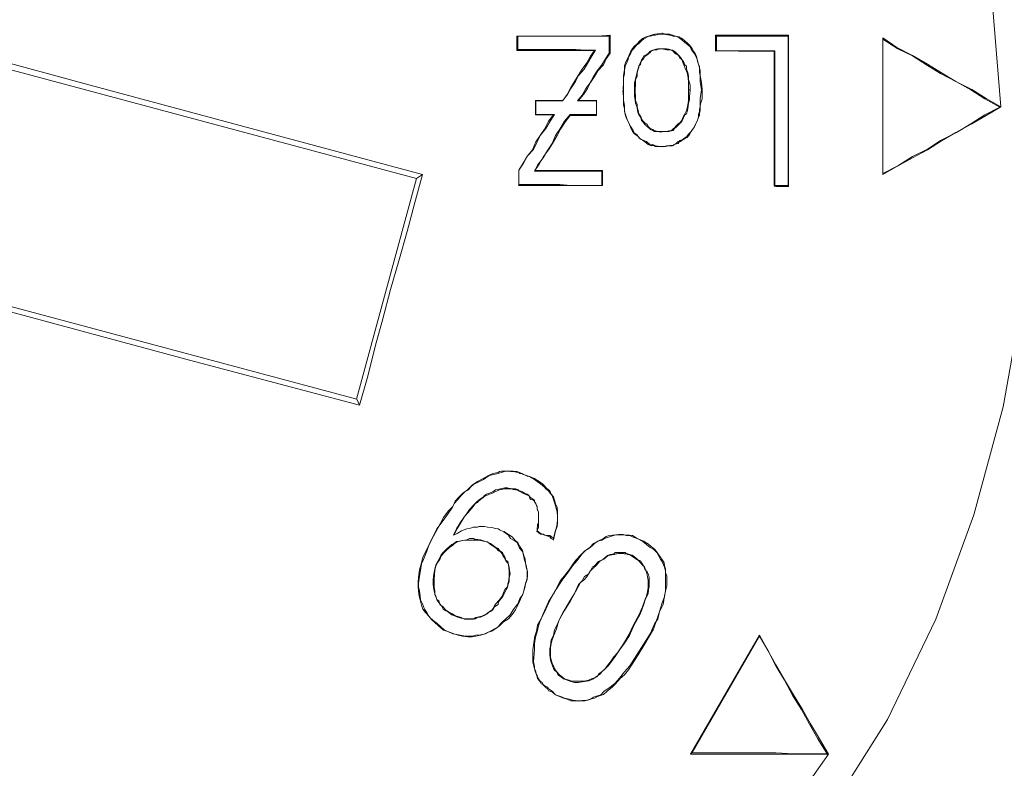
# Model space of a CAD drawing. Units: inches. Extents: x -42 to 250, y 46 to 251.
# Drawn here: x 81 to 81, y 190 to 190 of the extents above; entities that cross this region are included whole.
import ezdxf

# ---------------------------------------------------------------- set-up
doc = ezdxf.new("R2010")
doc.units = ezdxf.units.IN
doc.header["$MEASUREMENT"] = 0
doc.layers.add('図面枠', color=7, linetype='Continuous')

msp = doc.modelspace()

# ---------------------------------------------------------------- linework, layer by layer
at = {"layer": '図面枠', "color": 178, "lineweight": 9, "true_color": 0x040000}
for points in [[(81.34163, 190.11949), (81.32906, 190.27417), (81.28858, 190.42438), (81.22312, 190.56511)], [(80.94321, 190.07298), (80.82521, 190.1045), (80.70842, 190.13603), (80.59009, 190.16807), (80.47244, 190.19942), (80.3541, 190.23111), (80.2361, 190.26263), (80.1188, 190.29364), (80.00218, 190.32533)], [(80.0039, 190.32085), (80.93925, 190.07005)], [(79.95877, 190.16651), (80.07625, 190.13465), (80.19373, 190.10261), (80.31224, 190.07143), (80.42989, 190.03956), (80.54754, 190.00752), (80.66553, 189.97686), (80.78284, 189.94517), (80.8998, 189.91416)], [(80.89808, 189.9183), (79.96308, 190.16841)], [(81.07257, 190.16875), (81.06413, 190.16807), (81.05655, 190.16807), (81.04828, 190.16807), (81.04036, 190.16807), (81.03261, 190.16807), (81.02434, 190.16807), (81.01642, 190.16807), (81.00832, 190.16807)], [(81.00832, 190.16807), (81.00832, 190.16738), (81.00832, 190.16651), (81.00832, 190.16479), (81.00832, 190.1629), (81.00832, 190.16221), (81.00832, 190.16135), (81.00832, 190.15962), (81.00832, 190.15825)], [(81.00901, 190.16807), (81.00866, 190.16807)], [(81.00901, 190.16807), (81.01676, 190.16807), (81.02399, 190.16807), (81.03261, 190.16807), (81.04036, 190.16807), (81.04863, 190.16807), (81.05655, 190.16807), (81.06396, 190.16807), (81.07188, 190.16807)], [(81.00901, 190.15894), (81.00901, 190.15997), (81.00901, 190.16135), (81.00901, 190.16221), (81.00901, 190.1629), (81.00901, 190.16479), (81.00901, 190.16617), (81.00901, 190.16703), (81.00901, 190.16807)], [(81.07188, 190.16807), (81.07257, 190.16875)], [(81.07188, 190.16807), (81.07188, 190.16703), (81.07188, 190.16583), (81.07188, 190.16376), (81.07188, 190.16221), (81.07188, 190.16135), (81.07188, 190.15962), (81.07188, 190.15825), (81.07188, 190.15652)], [(81.07257, 190.15652), (81.07257, 190.15825), (81.07257, 190.15962), (81.07257, 190.16135), (81.07257, 190.16255), (81.07257, 190.16445), (81.07257, 190.16617), (81.07257, 190.16738), (81.07257, 190.16875)], [(81.10874, 190.17013), (81.1034, 190.16944), (81.10082, 190.16875), (81.0991, 190.16807), (81.09669, 190.16738), (81.09479, 190.16651), (81.09272, 190.16479), (81.09117, 190.1629), (81.08945, 190.16135), (81.08807, 190.15962), (81.08687, 190.15773), (81.08618, 190.15618), (81.0848, 190.15308), (81.08342, 190.1505), (81.08256, 190.14774), (81.08256, 190.14498), (81.08187, 190.14119), (81.08187, 190.13792), (81.08153, 190.13)], [(81.08187, 190.13017), (81.08187, 190.13482), (81.08187, 190.13964), (81.08256, 190.14223), (81.08256, 190.14447), (81.08291, 190.14757), (81.08377, 190.14946), (81.0848, 190.1517), (81.08549, 190.15428), (81.08652, 190.15601), (81.08773, 190.15842), (81.08876, 190.15945), (81.09083, 190.16186), (81.09238, 190.16307), (81.0941, 190.16496), (81.09583, 190.16634), (81.09875, 190.16789), (81.10013, 190.16824), (81.10272, 190.16893), (81.10375, 190.16893), (81.10547, 190.16927), (81.1084, 190.16962)], [(81.1084, 190.16962), (81.1084, 190.16962), (81.1084, 190.17048)], [(81.1084, 190.16962), (81.11081, 190.16927), (81.11374, 190.16893), (81.11598, 190.16824), (81.11701, 190.16824), (81.11839, 190.16789), (81.12011, 190.16703), (81.12201, 190.16565), (81.12407, 190.16376), (81.12597, 190.16238), (81.12769, 190.16083), (81.12838, 190.15911), (81.12941, 190.15773), (81.13062, 190.15601), (81.13131, 190.15463), (81.13234, 190.15291), (81.13303, 190.14998), (81.13407, 190.14722), (81.13424, 190.1436), (81.13458, 190.14068), (81.13458, 190.13706), (81.13562, 190.1312)], [(81.13596, 190.13137), (81.13562, 190.1362), (81.13458, 190.14119), (81.13458, 190.14429), (81.13424, 190.14636), (81.13338, 190.14894), (81.13269, 190.15118), (81.132, 190.15411), (81.13131, 190.15583), (81.12993, 190.15773), (81.12907, 190.15962), (81.12735, 190.16186), (81.12631, 190.1629), (81.12373, 190.16514), (81.12166, 190.16669), (81.12011, 190.16772), (81.1177, 190.16807), (81.11563, 190.16875), (81.11374, 190.16944), (81.11081, 190.16944), (81.10874, 190.17013)], [(81.14595, 190.16824), (81.14492, 190.16893)], [(81.14526, 190.16875), (81.14526, 190.16807), (81.14526, 190.16651), (81.14526, 190.16462), (81.14526, 190.1629), (81.14526, 190.16221), (81.14526, 190.16031), (81.14526, 190.15962), (81.14526, 190.15807)], [(81.19539, 190.16875), (81.18988, 190.16875), (81.18281, 190.16875), (81.17713, 190.16875), (81.17024, 190.16875), (81.16421, 190.16875), (81.15784, 190.16875), (81.15164, 190.16875), (81.14526, 190.16875)], [(81.14595, 190.16824), (81.15232, 190.16824), (81.15818, 190.16824), (81.16455, 190.16824), (81.17024, 190.16824), (81.17713, 190.16824), (81.18281, 190.16824), (81.18919, 190.16824), (81.19522, 190.16824)], [(81.14595, 190.15807), (81.14595, 190.15945), (81.14595, 190.16117), (81.14595, 190.16238), (81.14595, 190.16324), (81.14595, 190.16462), (81.14595, 190.16634), (81.14595, 190.1672), (81.14595, 190.16824)], [(81.19522, 190.16824), (81.19539, 190.16893)], [(81.19522, 190.16824), (81.19522, 190.15549), (81.19522, 190.14257), (81.19522, 190.13017), (81.19522, 190.11691), (81.19522, 190.1033), (81.19522, 190.09038), (81.19522, 190.07815), (81.19522, 190.06523)], [(81.19539, 190.06454), (81.19539, 190.07815), (81.19539, 190.09055), (81.19539, 190.10347), (81.19539, 190.11708), (81.19539, 190.12982), (81.19539, 190.14292), (81.19539, 190.15618), (81.19539, 190.16875)], [(81.26033, 190.07281), (81.26033, 190.16703)], [(81.34163, 190.11949), (81.33164, 190.12517), (81.32165, 190.13137), (81.3108, 190.13706), (81.30081, 190.14292), (81.29116, 190.14894), (81.28083, 190.1548), (81.27015, 190.16031), (81.26033, 190.16703)], [(81.26033, 190.166), (81.26033, 190.16703)], [(81.26033, 190.166), (81.27084, 190.15945), (81.28083, 190.15463), (81.29116, 190.14808), (81.30012, 190.14257), (81.31114, 190.13671), (81.32113, 190.1312), (81.33061, 190.125), (81.34094, 190.11932)], [(81.26033, 190.07367), (81.26033, 190.166)], [(81.00901, 190.15894), (81.00866, 190.15825)], [(81.06258, 190.15859), (81.05552, 190.15859), (81.04897, 190.15894), (81.04191, 190.15894), (81.03571, 190.15894), (81.0283, 190.15894), (81.02227, 190.15894), (81.01538, 190.15894), (81.00901, 190.15894)], [(81.1084, 190.15945), (81.10547, 190.15945), (81.10409, 190.15911), (81.10272, 190.15876), (81.10203, 190.15842), (81.10013, 190.15773), (81.0991, 190.15652), (81.09772, 190.15532), (81.09583, 190.15463), (81.09514, 190.15291), (81.0941, 190.1517), (81.09341, 190.14998), (81.09238, 190.14774), (81.09186, 190.14584), (81.09117, 190.1436), (81.09083, 190.14137), (81.09014, 190.13878), (81.08945, 190.13603), (81.08945, 190.13051)], [(81.0898, 190.13051), (81.09014, 190.13551), (81.09014, 190.13809), (81.09117, 190.14068), (81.09117, 190.14292), (81.09186, 190.1455), (81.09238, 190.14653), (81.09238, 190.14774), (81.09341, 190.14877), (81.09376, 190.14998), (81.09445, 190.15136), (81.09548, 190.15256), (81.09651, 190.15428), (81.09806, 190.15532), (81.0991, 190.15601), (81.10013, 190.15687), (81.10082, 190.15773), (81.10237, 190.15842), (81.1034, 190.15876), (81.10478, 190.15876), (81.10582, 190.15911), (81.10702, 190.15945), (81.1084, 190.15945)], [(81.1084, 190.15945), (81.11133, 190.15876), (81.11305, 190.15876), (81.11477, 190.15842), (81.11598, 190.15773), (81.11667, 190.15687), (81.1177, 190.15601), (81.11942, 190.15497), (81.12011, 190.15428), (81.12063, 190.15291), (81.12201, 190.15205), (81.12235, 190.15067), (81.12339, 190.14843), (81.12407, 190.14653), (81.12528, 190.14412), (81.12597, 190.14223), (81.12631, 190.1393), (81.12666, 190.13671), (81.12666, 190.1312)], [(81.1084, 190.15945), (81.1084, 190.15945)], [(81.12769, 190.1312), (81.12769, 190.13448), (81.12666, 190.13844), (81.12666, 190.14033), (81.12631, 190.14223), (81.12597, 190.1436), (81.12528, 190.1455), (81.12528, 190.14757), (81.12407, 190.14843), (81.12304, 190.15067), (81.12201, 190.15205), (81.12132, 190.15325), (81.12011, 190.15463), (81.11874, 190.15601), (81.11736, 190.15739), (81.11667, 190.15773), (81.11563, 190.15842), (81.11443, 190.15876), (81.11305, 190.15911), (81.11133, 190.15945), (81.11081, 190.15945), (81.1084, 190.15945)], [(81.00832, 190.15825), (81.01435, 190.15825), (81.02193, 190.15825), (81.0283, 190.15825), (81.03502, 190.15825), (81.04156, 190.15825), (81.04828, 190.15825), (81.05517, 190.15825), (81.06189, 190.15825)], [(81.03967, 190.12362), (81.04329, 190.12793), (81.04553, 190.13206), (81.04863, 190.13689), (81.05087, 190.14119), (81.05466, 190.14533), (81.05724, 190.14981), (81.06017, 190.1548), (81.06258, 190.15859)], [(81.06189, 190.15825), (81.05913, 190.15446), (81.05655, 190.14981), (81.05328, 190.14533), (81.05052, 190.14119), (81.04794, 190.13689), (81.04535, 190.13241), (81.04294, 190.12793), (81.04001, 190.12397)], [(81.07188, 190.15652), (81.06947, 190.15256), (81.06689, 190.14843), (81.06361, 190.14429), (81.0612, 190.1405), (81.05862, 190.13585), (81.05586, 190.13206), (81.05328, 190.12759), (81.05018, 190.12362)], [(81.05087, 190.12397), (81.05431, 190.12793), (81.0569, 190.13206), (81.05913, 190.1362), (81.06189, 190.1405), (81.06413, 190.14429), (81.06792, 190.14843), (81.06981, 190.15256), (81.07257, 190.15652)], [(81.06258, 190.15859), (81.06189, 190.15825)], [(81.07188, 190.15687), (81.07257, 190.15687)], [(81.14595, 190.15807), (81.14492, 190.15807)], [(81.14526, 190.15807), (81.15095, 190.15807), (81.15594, 190.15807), (81.16094, 190.15773), (81.16559, 190.15773), (81.17058, 190.15773), (81.17592, 190.15773), (81.18092, 190.15773), (81.18557, 190.15773)], [(81.18609, 190.15807), (81.18144, 190.15807), (81.17644, 190.15807), (81.17093, 190.15807), (81.16628, 190.15807), (81.16128, 190.15807), (81.15629, 190.15807), (81.15129, 190.15807), (81.14595, 190.15807)], [(81.18557, 190.15773), (81.18557, 190.14636), (81.18557, 190.13465), (81.18557, 190.12311), (81.18557, 190.11157), (81.18557, 190.10002), (81.18557, 190.08762), (81.18557, 190.0766), (81.18557, 190.06488)], [(81.18609, 190.15807), (81.18591, 190.15807)], [(81.18609, 190.06523), (81.18609, 190.07643), (81.18609, 190.08866), (81.18609, 190.10037), (81.18609, 190.11174), (81.18609, 190.1238), (81.18609, 190.13534), (81.18609, 190.14688), (81.18609, 190.15807)], [(81.08187, 190.13017), (81.08187, 190.13017), (81.08118, 190.13017)], [(81.08153, 190.13), (81.08187, 190.12517), (81.08187, 190.12069), (81.08256, 190.11846), (81.08256, 190.11639), (81.08308, 190.11432), (81.08411, 190.11157), (81.0848, 190.10967), (81.08583, 190.10726), (81.08687, 190.10485), (81.08807, 190.10244), (81.08945, 190.10089), (81.09186, 190.09899), (81.09341, 190.09727), (81.09548, 190.09606), (81.09738, 190.09468), (81.09875, 190.09365), (81.10048, 190.09296), (81.10272, 190.09296), (81.10375, 190.0921), (81.10513, 190.0921), (81.10874, 190.0921)], [(81.1084, 190.09193), (81.10375, 190.09262), (81.10203, 190.09348), (81.09979, 190.09382), (81.09772, 190.09555), (81.09583, 190.09623), (81.0941, 190.0971), (81.09238, 190.09813), (81.09117, 190.10037), (81.08911, 190.10157), (81.08842, 190.1033), (81.08687, 190.10571), (81.08549, 190.10846), (81.08377, 190.11139), (81.08291, 190.11432), (81.08256, 190.11725), (81.08256, 190.12052), (81.08187, 190.12414), (81.08187, 190.13017)], [(81.08945, 190.13051), (81.0898, 190.13051)], [(81.08945, 190.13051), (81.08945, 190.12707), (81.0898, 190.12414), (81.09014, 190.12207), (81.09083, 190.12018), (81.09117, 190.11897), (81.09152, 190.11691), (81.09186, 190.11501), (81.09238, 190.11398), (81.09376, 190.11208), (81.0941, 190.11019), (81.09514, 190.10915), (81.09651, 190.10743), (81.09806, 190.10605), (81.09979, 190.10468), (81.10048, 190.10399), (81.10203, 190.1033), (81.10306, 190.10261), (81.10409, 190.10261), (81.10547, 190.10261), (81.10633, 190.10226), (81.1084, 190.10226)], [(81.1084, 190.10261), (81.10547, 190.10261), (81.10375, 190.10295), (81.10272, 190.1033), (81.10203, 190.10399), (81.10013, 190.10468), (81.0991, 190.10571), (81.09806, 190.10743), (81.09651, 190.10846), (81.09514, 190.10984), (81.09445, 190.11088), (81.09376, 190.11277), (81.09238, 190.11467), (81.09186, 190.11691), (81.09117, 190.11966), (81.09117, 190.12121), (81.09014, 190.1238), (81.09014, 190.12569), (81.0898, 190.13051)], [(81.12666, 190.1312), (81.12666, 190.12638), (81.12666, 190.12431), (81.12631, 190.12207), (81.12597, 190.11966), (81.12528, 190.11691), (81.12407, 190.11467), (81.12407, 190.11432), (81.12304, 190.11312), (81.12235, 190.11139), (81.12201, 190.11019), (81.12063, 190.10846), (81.11942, 190.10778), (81.11839, 190.10657), (81.11701, 190.10502), (81.11598, 190.10433), (81.11477, 190.1033), (81.11305, 190.10295), (81.11133, 190.10261), (81.11012, 190.10261), (81.10909, 190.10261), (81.1084, 190.10261)], [(81.1084, 190.10226), (81.11133, 190.10261), (81.11305, 190.10261), (81.11477, 190.10295), (81.11598, 190.1033), (81.11701, 190.10468), (81.11839, 190.10571), (81.11942, 190.10691), (81.12063, 190.10812), (81.12201, 190.1095), (81.1227, 190.11088), (81.12339, 190.11277), (81.12407, 190.11398), (81.12528, 190.11467), (81.12597, 190.11691), (81.12631, 190.11966), (81.12666, 190.12207), (81.12735, 190.12431), (81.12735, 190.12638), (81.12769, 190.1312)], [(81.12769, 190.1312), (81.12666, 190.1312)], [(81.13562, 190.1312), (81.13458, 190.12535), (81.13458, 190.12311), (81.13458, 190.11983), (81.13424, 190.11759), (81.13407, 190.11622), (81.13338, 190.11432), (81.13338, 190.11277), (81.13303, 190.11088), (81.13234, 190.1095), (81.13131, 190.10743), (81.13062, 190.10571), (81.12941, 190.10399), (81.12838, 190.10261), (81.12666, 190.10071)], [(81.127, 190.10002), (81.12838, 190.10244), (81.12993, 190.10485), (81.13131, 190.10726), (81.132, 190.10864), (81.13269, 190.11036), (81.13303, 190.11122), (81.13407, 190.11363), (81.13424, 190.11501), (81.13458, 190.11673), (81.13458, 190.11949), (81.13493, 190.12156), (81.13596, 190.125), (81.13596, 190.13137)], [(81.13562, 190.1312), (81.13596, 190.1312)], [(81.02107, 190.12397), (81.02107, 190.12259), (81.02107, 190.12156), (81.02107, 190.12018), (81.02107, 190.11846), (81.02107, 190.11708), (81.02107, 190.11639), (81.02107, 190.11467), (81.02107, 190.11398)], [(81.04001, 190.12397), (81.03657, 190.12397), (81.03502, 190.12397), (81.03295, 190.12397), (81.03071, 190.12397), (81.0283, 190.12397), (81.02606, 190.12397), (81.02365, 190.12397), (81.02107, 190.12397)], [(81.02141, 190.12362), (81.02107, 190.12397)], [(81.02141, 190.12362), (81.02331, 190.12362), (81.02641, 190.12362), (81.0283, 190.12362), (81.03106, 190.12362), (81.03364, 190.12362), (81.03571, 190.12362), (81.03726, 190.12362), (81.03967, 190.12362)], [(81.02141, 190.11432), (81.02141, 190.11501), (81.02141, 190.11639), (81.02141, 190.11708), (81.02141, 190.11846), (81.02141, 190.12018), (81.02141, 190.12156), (81.02141, 190.12225), (81.02141, 190.12362)], [(81.03967, 190.12362), (81.03967, 190.12397)], [(81.05018, 190.1238), (81.05087, 190.12414)], [(81.05018, 190.12362), (81.05156, 190.12362), (81.05328, 190.12362), (81.05517, 190.12362), (81.05724, 190.12362), (81.05862, 190.12362), (81.06017, 190.12362), (81.06189, 190.12362), (81.06327, 190.12362)], [(81.06327, 190.12397), (81.06189, 190.12397), (81.06051, 190.12397), (81.05913, 190.12397), (81.05793, 190.12397), (81.05586, 190.12397), (81.05431, 190.12397), (81.05259, 190.12397), (81.05087, 190.12397)], [(81.06327, 190.1238), (81.06327, 190.12414)], [(81.06327, 190.11363), (81.06327, 190.11467), (81.06327, 190.11639), (81.06327, 190.11708), (81.06327, 190.11846), (81.06327, 190.12018), (81.06327, 190.12156), (81.06327, 190.12293), (81.06327, 190.12397)], [(81.06327, 190.12362), (81.06327, 190.12225), (81.06327, 190.12156), (81.06327, 190.12018), (81.06327, 190.11846), (81.06327, 190.11708), (81.06327, 190.11639), (81.06327, 190.11467), (81.06327, 190.11432)], [(81.26033, 190.07281), (81.27015, 190.07849), (81.28083, 190.08435), (81.29116, 190.08986), (81.30081, 190.09606), (81.3108, 190.10192), (81.32165, 190.10778), (81.33164, 190.11363), (81.34163, 190.11949)], [(81.34094, 190.11932), (81.33061, 190.11398), (81.32113, 190.10778), (81.31114, 190.10192), (81.30012, 190.09641), (81.29116, 190.09038), (81.28083, 190.08538), (81.27084, 190.07884), (81.26033, 190.07367)], [(81.0097, 190.07591), (81.01297, 190.08073), (81.01573, 190.08573), (81.01969, 190.09021), (81.02227, 190.09537), (81.02468, 190.10002), (81.0283, 190.1045), (81.03123, 190.10967), (81.03433, 190.11432)], [(81.03364, 190.11398), (81.03002, 190.10967), (81.02727, 190.10416), (81.02434, 190.09968), (81.02141, 190.09537), (81.019, 190.08986), (81.01573, 190.08573), (81.01263, 190.08073), (81.0097, 190.07591)], [(81.04501, 190.11432), (81.04122, 190.10967), (81.03795, 190.10416), (81.03502, 190.09968), (81.03261, 190.09434), (81.02933, 190.08952), (81.02641, 190.08435), (81.02262, 190.07935), (81.02038, 190.07522)], [(81.02072, 190.07556), (81.02365, 190.08004), (81.02675, 190.08538), (81.03002, 190.08986), (81.03295, 190.09434), (81.03605, 190.09968), (81.03829, 190.10416), (81.04191, 190.10933), (81.04501, 190.11363)], [(81.02141, 190.11432), (81.02107, 190.11398)], [(81.02107, 190.11398), (81.02227, 190.11398), (81.02434, 190.11398), (81.02572, 190.11398), (81.02692, 190.11398), (81.0283, 190.11398), (81.03002, 190.11398), (81.03157, 190.11398), (81.03364, 190.11398)], [(81.03433, 190.11432), (81.03261, 190.11432), (81.03106, 190.11432), (81.02933, 190.11432), (81.02761, 190.11432), (81.02641, 190.11432), (81.02468, 190.11432), (81.02262, 190.11432), (81.02141, 190.11432)], [(81.03433, 190.11432), (81.03364, 190.11398)], [(81.04501, 190.11432), (81.04501, 190.11363)], [(81.06327, 190.11432), (81.0612, 190.11432), (81.05862, 190.11432), (81.05655, 190.11432), (81.05362, 190.11432), (81.05087, 190.11432), (81.04897, 190.11432), (81.04725, 190.11432), (81.04501, 190.11432)], [(81.04501, 190.11363), (81.04725, 190.11363), (81.04932, 190.11363), (81.05156, 190.11363), (81.05431, 190.11363), (81.0569, 190.11363), (81.05913, 190.11363), (81.0612, 190.11363), (81.06327, 190.11363)], [(81.06327, 190.11432), (81.06327, 190.11398)], [(81.1084, 190.10226), (81.1084, 190.10261)], [(81.12666, 190.10071), (81.12528, 190.09882), (81.12339, 190.09779), (81.1227, 190.0971), (81.12201, 190.09675), (81.12063, 190.09623), (81.12011, 190.09555), (81.11942, 190.09555), (81.11839, 190.09451), (81.11736, 190.09382), (81.11667, 190.09348), (81.11598, 190.09296), (81.11563, 190.09262), (81.11408, 190.09262), (81.11133, 190.09262), (81.11012, 190.09227), (81.1084, 190.09193)], [(81.10874, 190.0921), (81.11081, 190.0921), (81.11374, 190.09296), (81.11529, 190.09296), (81.11563, 190.09296), (81.11701, 190.09365), (81.11839, 190.094), (81.11942, 190.09434), (81.12011, 190.09537), (81.12097, 190.09572), (81.12201, 190.09641), (81.12339, 190.09727), (81.12442, 190.09796), (81.12563, 190.0983), (81.12631, 190.09934), (81.127, 190.10002)], [(81.12666, 190.10071), (81.12666, 190.10071), (81.12735, 190.10037)], [(81.1084, 190.09193), (81.1084, 190.09193)], [(80.8998, 189.91416), (80.90566, 189.93397), (80.91065, 189.95447), (80.91599, 189.97342), (80.92133, 189.99374), (80.92702, 190.01355), (80.9327, 190.03371), (80.93787, 190.05283), (80.94321, 190.07298)], [(80.94321, 190.07298), (80.93925, 190.07005)], [(81.0097, 190.07591), (81.00935, 190.07591)], [(81.0097, 190.07591), (81.0097, 190.07488), (81.0097, 190.07384), (81.0097, 190.07264), (81.0097, 190.07143), (81.0097, 190.06936), (81.0097, 190.06816), (81.0097, 190.06643), (81.0097, 190.0654)], [(81.0097, 190.06609), (81.0097, 190.06678), (81.0097, 190.06816), (81.0097, 190.06936), (81.0097, 190.07143), (81.0097, 190.07264), (81.0097, 190.07384), (81.0097, 190.07453), (81.0097, 190.07591)], [(81.02038, 190.07522), (81.02072, 190.07556)], [(81.02038, 190.07522), (81.02572, 190.07522), (81.03157, 190.07522), (81.03691, 190.07522), (81.04363, 190.07522), (81.04897, 190.07522), (81.05483, 190.07522), (81.06086, 190.07522), (81.06689, 190.07522)], [(81.06723, 190.07556), (81.0612, 190.07556), (81.05552, 190.07556), (81.04932, 190.07556), (81.04432, 190.07556), (81.0376, 190.07556), (81.03226, 190.07556), (81.02641, 190.07556), (81.02072, 190.07556)], [(81.06689, 190.07522), (81.06689, 190.07556)], [(81.06689, 190.07522), (81.06689, 190.07384), (81.06689, 190.07332), (81.06689, 190.07177), (81.06689, 190.07005), (81.06689, 190.06902), (81.06689, 190.06781), (81.06689, 190.06643), (81.06689, 190.0654)], [(81.06723, 190.0654), (81.06723, 190.06643), (81.06723, 190.06712), (81.06723, 190.06885), (81.06723, 190.07005), (81.06723, 190.07177), (81.06723, 190.07332), (81.06723, 190.07453), (81.06723, 190.07556)], [(81.26033, 190.07367), (81.26033, 190.07281)], [(80.93925, 190.07005), (80.89773, 189.9183)], [(81.0097, 190.06609), (81.00935, 190.0654)], [(81.06689, 190.0654), (81.06017, 190.0654), (81.05224, 190.0654), (81.04553, 190.0654), (81.03795, 190.06609), (81.03157, 190.06609), (81.02399, 190.06609), (81.0171, 190.06609), (81.0097, 190.06609)], [(81.0097, 190.0654), (81.01676, 190.0654), (81.02434, 190.0654), (81.03106, 190.0654), (81.03829, 190.0654), (81.04553, 190.0654), (81.05259, 190.0654), (81.06017, 190.0654), (81.06723, 190.0654)], [(81.06689, 190.0654), (81.06689, 190.0654)], [(81.18557, 190.06488), (81.18678, 190.06454), (81.1885, 190.06454), (81.18988, 190.06454), (81.19108, 190.06454), (81.19177, 190.06454), (81.19315, 190.06454), (81.19453, 190.06454), (81.19539, 190.06454)], [(81.18609, 190.06523), (81.18591, 190.06488)], [(81.19522, 190.06523), (81.19453, 190.06523), (81.19315, 190.06523), (81.19212, 190.06523), (81.19108, 190.06523), (81.18953, 190.06523), (81.18815, 190.06523), (81.18746, 190.06523), (81.18609, 190.06523)], [(81.19522, 190.06523), (81.19539, 190.06454)], [(81.07757, 189.45235), (81.17782, 189.57034), (81.22312, 189.63304), (81.2636, 189.69764), (81.29685, 189.76671), (81.32303, 189.83854), (81.34336, 189.91296), (81.35696, 189.98858)], [(80.8998, 189.91416), (80.89808, 189.9183)], [(81.02038, 189.86352), (81.0171, 189.8649), (81.01297, 189.86627), (81.01176, 189.86696), (81.01004, 189.86782), (81.00832, 189.86834), (81.00574, 189.86869), (81.00505, 189.86869), (81.00367, 189.86869), (81.00246, 189.86869), (81.00005, 189.86869), (80.99902, 189.86869), (80.99781, 189.86869), (80.99643, 189.86834), (80.9954, 189.86782), (80.99178, 189.86696), (80.98885, 189.86559)], [(80.9892, 189.86559), (80.99247, 189.86645), (80.9954, 189.86696), (80.9985, 189.868), (80.99971, 189.86834), (81.00177, 189.86869), (81.00298, 189.86869), (81.00401, 189.86834), (81.00574, 189.86834), (81.0078, 189.868), (81.00935, 189.868), (81.01039, 189.86696), (81.01228, 189.86679), (81.01366, 189.8661), (81.01538, 189.86524), (81.0171, 189.8649), (81.02038, 189.86283)], [(80.9532, 189.8289), (80.95819, 189.83561), (80.96095, 189.8394), (80.96388, 189.84388), (80.96526, 189.84664), (80.9675, 189.84888), (80.97025, 189.85215), (80.97249, 189.85439), (80.9749, 189.85577), (80.97645, 189.85766), (80.97852, 189.85938), (80.9811, 189.86093), (80.98541, 189.86283), (80.9892, 189.86559)], [(80.98885, 189.86559), (80.98507, 189.86352), (80.9811, 189.86145), (80.97749, 189.85904), (80.97611, 189.85766), (80.97421, 189.85577), (80.97077, 189.85318), (80.96853, 189.85094), (80.96577, 189.84802), (80.96422, 189.8444), (80.96095, 189.84113), (80.95785, 189.83665), (80.95354, 189.8289)], [(80.9892, 189.86559), (80.98885, 189.86559)], [(81.03364, 189.82132), (81.03502, 189.82752), (81.03605, 189.83045), (81.03623, 189.83286), (81.03623, 189.83596), (81.03623, 189.83837), (81.03623, 189.84113), (81.03605, 189.84388), (81.03502, 189.84612), (81.03433, 189.8487), (81.03364, 189.85094), (81.03192, 189.85284), (81.03106, 189.85508), (81.02899, 189.8568), (81.02692, 189.85904), (81.02572, 189.86007), (81.02262, 189.86231), (81.02038, 189.86352)], [(81.02038, 189.86283), (81.02038, 189.863), (81.02038, 189.86335)], [(81.02038, 189.86283), (81.02227, 189.86162), (81.02468, 189.8599), (81.02727, 189.85766), (81.0283, 189.85646), (81.03002, 189.85508), (81.03123, 189.85353), (81.03261, 189.85181), (81.03364, 189.84922), (81.03433, 189.84698), (81.03502, 189.84474), (81.03571, 189.84216), (81.03605, 189.84044), (81.03623, 189.83785), (81.03623, 189.83527), (81.03605, 189.83234), (81.03571, 189.8301), (81.03502, 189.82786), (81.03433, 189.82528), (81.03364, 189.82235)], [(81.00005, 189.85715), (80.99712, 189.85646), (80.99368, 189.85577), (80.99178, 189.85439), (80.98885, 189.85318), (80.98748, 189.85284), (80.9861, 189.85181), (80.98541, 189.85094), (80.98317, 189.84957), (80.9811, 189.84802), (80.97886, 189.8456), (80.97576, 189.84216), (80.97387, 189.8394), (80.9718, 189.83665), (80.96922, 189.83303), (80.96681, 189.8289), (80.96457, 189.82459)], [(80.96526, 189.82528), (80.9675, 189.82941), (80.97025, 189.83406), (80.97215, 189.83734), (80.97611, 189.84181), (80.97818, 189.8444), (80.97955, 189.84612), (80.9811, 189.84715), (80.98179, 189.84802), (80.98317, 189.84922), (80.98507, 189.8506), (80.98644, 189.85163), (80.98851, 189.85232), (80.98937, 189.85284), (80.99109, 189.85318), (80.99316, 189.85439), (80.99643, 189.85577), (80.99971, 189.85646)], [(80.99971, 189.85646), (81.00246, 189.85646), (81.00298, 189.85646), (81.00367, 189.85646), (81.00539, 189.85646), (81.00574, 189.85611), (81.00746, 189.85577), (81.00866, 189.85577), (81.00935, 189.85508), (81.01073, 189.85439), (81.01297, 189.85318)], [(81.01366, 189.85353), (81.01228, 189.85439), (81.01039, 189.85508), (81.0097, 189.85542), (81.00935, 189.85577), (81.00866, 189.85611), (81.00746, 189.85646), (81.00574, 189.85646), (81.00401, 189.8568), (81.00298, 189.8568), (81.00177, 189.85715), (81.00005, 189.85715)], [(81.00005, 189.85697), (81.00005, 189.85697), (81.00005, 189.85628)], [(81.01366, 189.85353), (81.01366, 189.85353), (81.01297, 189.85318)], [(81.01297, 189.85318), (81.01504, 189.85232), (81.01676, 189.85163), (81.0171, 189.85094), (81.01728, 189.84991), (81.01797, 189.84922), (81.019, 189.84888), (81.01969, 189.8487), (81.02038, 189.84802), (81.02038, 189.8475), (81.02107, 189.84681), (81.02141, 189.84612), (81.02176, 189.84509), (81.02227, 189.8444), (81.02227, 189.84285), (81.02262, 189.84181), (81.02331, 189.84044)], [(81.02331, 189.84044), (81.02262, 189.84216), (81.02227, 189.84319), (81.02227, 189.8444), (81.02193, 189.84509), (81.02141, 189.84629), (81.02107, 189.84664), (81.02072, 189.84733), (81.02038, 189.84802), (81.02038, 189.8487), (81.01969, 189.84922), (81.019, 189.84957), (81.01762, 189.8506), (81.01728, 189.85094), (81.01642, 189.85215), (81.01538, 189.85284), (81.01366, 189.85353)], [(81.02331, 189.84044), (81.02331, 189.83802), (81.02331, 189.83734), (81.02331, 189.8363), (81.02331, 189.83527), (81.02331, 189.83406), (81.02331, 189.83286), (81.02262, 189.83182), (81.02262, 189.83079), (81.02227, 189.82941), (81.02227, 189.82717)], [(81.02227, 189.82752), (81.02331, 189.8301), (81.02331, 189.83079), (81.02331, 189.832), (81.02331, 189.83303), (81.02331, 189.83424), (81.02331, 189.83527), (81.02331, 189.83561), (81.02331, 189.83734), (81.02331, 189.83889), (81.02331, 189.84044)], [(81.02331, 189.84026), (81.02331, 189.84026)], [(80.95354, 189.8289), (80.94958, 189.82132), (80.94631, 189.8146), (80.94355, 189.80943), (80.94252, 189.80547), (80.94131, 189.80065), (80.94062, 189.79548), (80.94028, 189.79221), (80.94028, 189.78928), (80.94062, 189.786), (80.94097, 189.78256), (80.94166, 189.78015), (80.94252, 189.77636), (80.94355, 189.7736), (80.94527, 189.77136), (80.94786, 189.76861), (80.94958, 189.76654), (80.95182, 189.76447), (80.95423, 189.76206), (80.95785, 189.75913)], [(80.95819, 189.75948), (80.9532, 189.76396), (80.95061, 189.76585), (80.9482, 189.76809), (80.94631, 189.77136), (80.94459, 189.7736), (80.94321, 189.77722), (80.942, 189.78015), (80.94166, 189.7829), (80.94131, 189.786), (80.94062, 189.7891), (80.94062, 189.79152), (80.94131, 189.79634), (80.942, 189.8003), (80.94252, 189.80478), (80.9439, 189.80771), (80.94631, 189.81356), (80.9482, 189.81873), (80.9532, 189.8289)], [(80.9532, 189.8289), (80.9532, 189.8289)], [(80.96457, 189.82459), (80.96715, 189.82579), (80.97025, 189.82752), (80.97387, 189.8289), (80.97645, 189.82941), (80.97818, 189.8301), (80.97955, 189.8301), (80.9811, 189.8301), (80.98214, 189.83045), (80.9861, 189.83045), (80.98817, 189.8301), (80.99109, 189.82976), (80.99351, 189.82924), (80.9954, 189.8289), (80.99643, 189.82821), (80.99936, 189.82683)], [(81.00935, 189.77722), (81.01073, 189.78049), (81.01263, 189.78463), (81.014, 189.78928), (81.01435, 189.79152), (81.01504, 189.79307), (81.01573, 189.79617), (81.01573, 189.79927), (81.01504, 189.80254), (81.01435, 189.80547), (81.014, 189.80805), (81.01297, 189.81115), (81.01211, 189.81391), (81.01039, 189.81684), (81.00901, 189.81942), (81.00711, 189.82097), (81.00505, 189.82338), (81.00246, 189.82493), (80.99936, 189.82717)], [(80.99936, 189.82683), (80.99936, 189.82683), (80.99971, 189.82717)], [(80.99936, 189.82683), (81.00246, 189.82459), (81.00401, 189.82235), (81.00711, 189.82045), (81.00832, 189.81977), (81.00901, 189.81839), (81.01004, 189.81563), (81.01228, 189.81322), (81.01297, 189.81081), (81.01366, 189.80736), (81.01435, 189.80547), (81.01469, 189.80254), (81.01538, 189.8003), (81.01538, 189.79737), (81.01538, 189.7941), (81.01435, 189.79117), (81.01366, 189.78859), (81.01297, 189.78531), (81.01228, 189.78325), (81.01039, 189.78101), (81.00901, 189.77722)], [(81.02227, 189.82735), (81.02227, 189.82735), (81.02193, 189.827)], [(81.03364, 189.82235), (81.03192, 189.82356), (81.03106, 189.82424), (81.02933, 189.82424), (81.02761, 189.82459), (81.02641, 189.82528), (81.02468, 189.82579), (81.02331, 189.82683), (81.02227, 189.82752)], [(81.02227, 189.82717), (81.02331, 189.82648), (81.02468, 189.82528), (81.02641, 189.82493), (81.02727, 189.82476), (81.02899, 189.82407), (81.03106, 189.82338), (81.03192, 189.82235), (81.03364, 189.82132)], [(80.99006, 189.81873), (80.98817, 189.81977), (80.9861, 189.82045), (80.98317, 189.82132), (80.98145, 189.82132), (80.9811, 189.82166), (80.97955, 189.82166), (80.97852, 189.82235), (80.97576, 189.82235), (80.97387, 189.82132), (80.97077, 189.82097), (80.96922, 189.82045), (80.96681, 189.82011), (80.96491, 189.81873), (80.96353, 189.81804), (80.96181, 189.81684), (80.96026, 189.81529), (80.95888, 189.81391), (80.95716, 189.81219), (80.95595, 189.81064), (80.95458, 189.80771)], [(80.95527, 189.80788), (80.95647, 189.81046), (80.95819, 189.8127), (80.96026, 189.81477), (80.96112, 189.81546), (80.96181, 189.81615), (80.96388, 189.81753), (80.96526, 189.8189), (80.96715, 189.81994), (80.96887, 189.82045), (80.9706, 189.8208), (80.97249, 189.82114), (80.9749, 189.82114), (80.97645, 189.82114), (80.97921, 189.82114), (80.9811, 189.82114), (80.98317, 189.8208), (80.98541, 189.82045), (80.98817, 189.81994), (80.99006, 189.81822)], [(80.96457, 189.82459), (80.96491, 189.82528)], [(81.03364, 189.82218), (81.03364, 189.82218), (81.03364, 189.82114)], [(81.09583, 189.82045), (81.09117, 189.82235), (81.08807, 189.82424), (81.08583, 189.82459), (81.08308, 189.82459), (81.08153, 189.82493), (81.07843, 189.82493), (81.07584, 189.82459), (81.07412, 189.82459), (81.07188, 189.82424), (81.06981, 189.82356), (81.06792, 189.82235), (81.06413, 189.82045), (81.0612, 189.81873), (81.05862, 189.81615), (81.05552, 189.81391), (81.05259, 189.81115), (81.04897, 189.80736), (81.04656, 189.80409), (81.04432, 189.80065), (81.04122, 189.79668), (81.03829, 189.79341), (81.03433, 189.78531)], [(81.03433, 189.78549), (81.04001, 189.79427), (81.04363, 189.7991), (81.04656, 189.80357), (81.04983, 189.80719), (81.05328, 189.81167), (81.05517, 189.81374), (81.05793, 189.81546), (81.06017, 189.81718), (81.06189, 189.8189), (81.06413, 189.82045), (81.06689, 189.82114), (81.06878, 189.82218), (81.07154, 189.82321), (81.07412, 189.82407), (81.07653, 189.82476), (81.07877, 189.82476), (81.08187, 189.82476), (81.08377, 189.82442), (81.08652, 189.82407), (81.08842, 189.82321), (81.09117, 189.82218), (81.09514, 189.82011)], [(81.09514, 189.82011), (81.09548, 189.82045)], [(81.09514, 189.82011), (81.10013, 189.81615), (81.10272, 189.81477), (81.10478, 189.8127), (81.10582, 189.81046), (81.10737, 189.80788), (81.1084, 189.80633), (81.10943, 189.80426), (81.11012, 189.80254), (81.11081, 189.79978), (81.11081, 189.79737), (81.11081, 189.79462), (81.11081, 189.791), (81.11081, 189.78652), (81.11012, 189.78221), (81.10874, 189.7786), (81.10737, 189.77429), (81.10633, 189.77119), (81.10547, 189.76671), (81.1034, 189.76396), (81.10013, 189.75655), (81.09583, 189.74983)], [(81.09651, 189.74966), (81.10237, 189.75982), (81.10444, 189.76585), (81.10633, 189.77136), (81.10909, 189.77687), (81.11012, 189.78273), (81.11081, 189.786), (81.11167, 189.78979), (81.11167, 189.79307), (81.11167, 189.79634), (81.11081, 189.79892), (81.11081, 189.80133), (81.11012, 189.8034), (81.10978, 189.80547), (81.10874, 189.80736), (81.10702, 189.8096), (81.10582, 189.81115), (81.10444, 189.81322), (81.10306, 189.81494), (81.10082, 189.81684), (81.0991, 189.81839), (81.09669, 189.81977), (81.09583, 189.82045)], [(80.99867, 189.78239), (81.00005, 189.78531), (81.00177, 189.78859), (81.00212, 189.79014), (81.00246, 189.79117), (81.00298, 189.79307), (81.00298, 189.79444), (81.00332, 189.79634), (81.00367, 189.79789), (81.00332, 189.80065), (81.00298, 189.80254), (81.00246, 189.80409), (81.00212, 189.80633), (81.00074, 189.80736), (81.00005, 189.8096), (80.99902, 189.81115), (80.9985, 189.81253), (80.99643, 189.81391), (80.9954, 189.81529), (80.99282, 189.81684), (80.99006, 189.81873)], [(80.99006, 189.81856), (80.99006, 189.81822)], [(80.99006, 189.81822), (80.99247, 189.81684), (80.99437, 189.81546), (80.99575, 189.81374), (80.99712, 189.81305), (80.99816, 189.81167), (80.99867, 189.81046), (81.00005, 189.80857), (81.00074, 189.80685), (81.00212, 189.8053), (81.00246, 189.80426), (81.00281, 189.80185), (81.00298, 189.80013), (81.00298, 189.79806), (81.00298, 189.79617), (81.00281, 189.79427), (81.00246, 189.79255), (81.00212, 189.791), (81.00177, 189.78893), (81.00005, 189.78721), (80.99816, 189.78256)], [(80.95458, 189.80771), (80.95251, 189.80409), (80.95182, 189.80133), (80.9513, 189.79892), (80.95096, 189.79634), (80.95061, 189.79341), (80.95061, 189.79117), (80.95096, 189.78859), (80.9513, 189.78635), (80.95182, 189.78428), (80.95251, 189.78273), (80.9532, 189.78015), (80.95389, 189.77911), (80.95527, 189.77722), (80.95647, 189.77584), (80.9575, 189.7736), (80.95888, 189.77274), (80.96061, 189.77205), (80.96353, 189.76964)], [(80.96388, 189.7705), (80.96112, 189.77188), (80.95923, 189.77326), (80.95716, 189.77567), (80.95561, 189.77636), (80.95527, 189.77705), (80.95458, 189.77929), (80.9532, 189.78032), (80.95251, 189.78221), (80.95182, 189.78376), (80.95182, 189.78618), (80.9513, 189.78859), (80.9513, 189.79031), (80.9513, 189.79221), (80.9513, 189.79427), (80.95165, 189.79737), (80.95182, 189.80047), (80.95251, 189.80357), (80.95389, 189.80599), (80.95527, 189.80788)], [(80.95458, 189.80788), (80.95492, 189.80788), (80.95527, 189.80788)], [(81.07085, 189.81046), (81.06758, 189.80788), (81.06447, 189.80633), (81.06189, 189.80357), (81.06051, 189.80288), (81.05948, 189.80082), (81.05793, 189.79806), (81.05483, 189.79617), (81.05328, 189.79324), (81.05087, 189.79065), (81.04794, 189.78445), (81.04501, 189.77963)], [(81.04535, 189.77946), (81.04863, 189.78566), (81.05052, 189.78893), (81.05224, 189.79203), (81.05483, 189.7941), (81.0569, 189.79668), (81.05862, 189.79961), (81.06086, 189.80185), (81.06327, 189.80392), (81.06516, 189.80633), (81.06826, 189.80805), (81.07119, 189.81046)], [(81.08911, 189.80978), (81.08773, 189.81081), (81.08583, 189.81115), (81.0848, 189.81167), (81.08377, 189.81167), (81.08291, 189.8127), (81.08187, 189.8127), (81.08118, 189.8127), (81.07946, 189.8127), (81.07877, 189.8127), (81.07808, 189.8127), (81.07722, 189.8127), (81.07584, 189.8127), (81.0755, 189.81201), (81.07481, 189.81167), (81.07326, 189.81133), (81.07257, 189.81115), (81.07085, 189.81046)], [(81.07085, 189.81046), (81.07119, 189.81046)], [(81.07119, 189.81046), (81.07257, 189.81081), (81.07481, 189.81115), (81.0755, 189.81133), (81.07653, 189.81167), (81.07722, 189.81167), (81.07808, 189.81201), (81.07946, 189.81201), (81.08187, 189.81201), (81.08222, 189.81167), (81.08308, 189.81167), (81.08411, 189.81167), (81.0848, 189.81133), (81.08583, 189.81115), (81.08687, 189.81046), (81.08876, 189.80943)], [(81.08876, 189.80943), (81.09238, 189.80685), (81.09376, 189.8053), (81.09479, 189.80392), (81.09617, 189.80288), (81.09669, 189.80133), (81.09772, 189.7991), (81.09806, 189.79737), (81.09841, 189.79582), (81.09875, 189.79358), (81.09875, 189.79221), (81.09875, 189.79065), (81.09875, 189.78859), (81.09841, 189.78549), (81.09772, 189.78256), (81.09669, 189.78049), (81.09479, 189.77532), (81.09238, 189.76947), (81.08876, 189.76275), (81.08549, 189.75586)], [(81.08583, 189.75551), (81.08911, 189.76275), (81.09307, 189.76981), (81.09445, 189.77326), (81.09583, 189.77705), (81.09703, 189.78066), (81.09875, 189.78411), (81.0991, 189.78721), (81.09944, 189.78928), (81.09944, 189.79134), (81.09944, 189.79324), (81.09944, 189.79531), (81.0991, 189.79737), (81.09806, 189.79944), (81.09651, 189.80116), (81.09583, 189.80323), (81.09514, 189.80426), (81.09445, 189.8053), (81.09341, 189.80685), (81.09152, 189.80788), (81.08911, 189.80978)], [(81.08911, 189.80943), (81.08876, 189.80943)], [(80.96353, 189.76964), (80.96526, 189.76912), (80.9675, 189.76809), (80.96991, 189.7674), (80.97215, 189.76706), (80.97421, 189.76706), (80.97576, 189.76706), (80.97818, 189.76706), (80.97955, 189.76706), (80.98145, 189.76809), (80.98317, 189.76809), (80.98541, 189.76912), (80.98679, 189.76964), (80.98851, 189.77136), (80.99006, 189.77205), (80.99178, 189.77326), (80.99282, 189.77515), (80.9954, 189.77687), (80.99575, 189.77877), (80.99867, 189.78239)], [(80.99816, 189.78256), (80.99643, 189.77997), (80.99368, 189.77705), (80.99282, 189.77601), (80.99178, 189.77395), (80.99109, 189.77291), (80.9892, 189.77188), (80.98782, 189.7705), (80.9861, 189.76981), (80.9842, 189.76878), (80.98214, 189.76826), (80.98007, 189.76792), (80.97818, 189.76671), (80.97576, 189.76671), (80.97456, 189.76671), (80.97215, 189.76671), (80.96991, 189.76792), (80.96853, 189.76826), (80.96681, 189.76878), (80.96491, 189.76981), (80.96388, 189.7705)], [(80.9985, 189.78221), (80.9985, 189.78221), (80.99816, 189.78256)], [(81.03433, 189.78531), (81.03002, 189.77877), (81.02641, 189.77033), (81.02503, 189.76706), (81.02262, 189.76258), (81.02193, 189.75844), (81.02072, 189.755), (81.02003, 189.75052), (81.01934, 189.7457), (81.01934, 189.73726)], [(81.01969, 189.73743), (81.02038, 189.7457), (81.02038, 189.74983), (81.02107, 189.75431), (81.02227, 189.75793), (81.02331, 189.76206), (81.02468, 189.76637), (81.02641, 189.76981), (81.0283, 189.7736), (81.03002, 189.77774), (81.03433, 189.78549)], [(81.04501, 189.77963), (81.04001, 189.77119), (81.0376, 189.76671), (81.03605, 189.76275), (81.03433, 189.75948), (81.03364, 189.75551), (81.03192, 189.75241), (81.03157, 189.74845), (81.03106, 189.74639), (81.03106, 189.74432), (81.03106, 189.74225), (81.03123, 189.74053), (81.03157, 189.73846), (81.03226, 189.73639), (81.03295, 189.7345), (81.03364, 189.73278), (81.03433, 189.73157), (81.03571, 189.73037), (81.03623, 189.72899), (81.03726, 189.72795), (81.03898, 189.72675), (81.04053, 189.72571)], [(81.04122, 189.72571), (81.03795, 189.72813), (81.03691, 189.72916), (81.03605, 189.73019), (81.03502, 189.73157), (81.03433, 189.73278), (81.03364, 189.7345), (81.03261, 189.73639), (81.03192, 189.73863), (81.03157, 189.74053), (81.03157, 189.74242), (81.03157, 189.74484), (81.03157, 189.74707), (81.03192, 189.74983), (81.03261, 189.75259), (81.03364, 189.755), (81.03571, 189.75999), (81.03726, 189.76585), (81.04122, 189.77274), (81.04535, 189.77946)], [(81.03433, 189.78549), (81.03433, 189.78549)], [(81.04501, 189.7798), (81.04535, 189.77946)], [(80.95785, 189.75913), (80.96147, 189.7581), (80.96491, 189.75672), (80.96784, 189.75569), (80.97077, 189.755), (80.97456, 189.75465), (80.97749, 189.75465), (80.98007, 189.755), (80.98317, 189.75569), (80.98575, 189.75638), (80.98851, 189.75775), (80.99109, 189.75844), (80.99316, 189.75982), (80.99643, 189.76206), (80.99902, 189.76482), (81.00246, 189.76688), (81.00505, 189.76998), (81.00746, 189.77326), (81.00935, 189.77722)], [(81.00901, 189.77722), (81.00574, 189.77326), (81.00367, 189.76964), (81.0004, 189.76671), (80.99867, 189.76516), (80.99712, 189.76361), (80.9954, 189.76154), (80.99247, 189.75982), (80.9892, 189.7581), (80.98679, 189.75672), (80.98317, 189.75603), (80.98007, 189.75569), (80.97749, 189.755), (80.97421, 189.755), (80.9718, 189.75534), (80.96922, 189.75569), (80.96577, 189.75638), (80.96422, 189.75672), (80.96112, 189.7581), (80.95819, 189.75948)], [(81.00901, 189.77705), (81.00935, 189.77705)], [(80.96353, 189.76981), (80.96388, 189.77016), (80.96388, 189.7705)], [(80.95819, 189.75948), (80.95819, 189.75913)], [(81.04053, 189.72571), (81.04432, 189.72416), (81.04553, 189.72382), (81.04794, 189.72313), (81.04897, 189.72313), (81.05087, 189.72313), (81.05328, 189.72348), (81.05483, 189.72382), (81.05793, 189.72416), (81.05948, 189.72503), (81.0612, 189.72571), (81.06258, 189.72675), (81.06516, 189.72864), (81.06758, 189.73123), (81.06947, 189.73278), (81.07154, 189.73484), (81.07326, 189.73743), (81.0755, 189.74036), (81.07877, 189.74518), (81.08256, 189.75017), (81.08583, 189.75551)], [(81.08549, 189.75586), (81.08187, 189.74983), (81.07757, 189.74363), (81.07515, 189.74087), (81.07326, 189.73794), (81.07085, 189.73484), (81.06861, 189.73209), (81.06723, 189.73088), (81.06482, 189.72899), (81.06361, 189.72709), (81.0612, 189.72606), (81.05913, 189.72537), (81.05758, 189.72468), (81.05552, 189.72434), (81.05328, 189.72399), (81.0519, 189.72399), (81.05052, 189.72399), (81.04897, 189.72399), (81.0469, 189.72399), (81.04553, 189.72434), (81.04432, 189.72468), (81.04088, 189.72571)], [(81.08583, 189.75551), (81.08549, 189.75586)], [(81.12804, 189.67369), (81.17558, 189.75569)], [(81.12907, 189.67473), (81.17558, 189.755)], [(81.22312, 189.67369), (81.21675, 189.68437), (81.21072, 189.69471), (81.20503, 189.70453), (81.19883, 189.71452), (81.1928, 189.72503), (81.18678, 189.73536), (81.18109, 189.7457), (81.17558, 189.75569)], [(81.17558, 189.755), (81.17558, 189.75551)], [(81.17558, 189.755), (81.18144, 189.74484), (81.18678, 189.7345), (81.1928, 189.72468), (81.19849, 189.714), (81.20452, 189.70453), (81.21003, 189.69454), (81.21571, 189.68437), (81.22209, 189.67404)], [(81.09583, 189.74983), (81.08945, 189.73967), (81.08618, 189.7345), (81.08256, 189.73037), (81.07912, 189.72606), (81.07584, 189.72244), (81.07257, 189.71986), (81.06826, 189.71693), (81.0662, 189.71469), (81.06327, 189.71366), (81.0612, 189.71297), (81.05896, 189.71176), (81.05655, 189.71107), (81.05328, 189.71073), (81.05087, 189.71021), (81.04863, 189.71073), (81.04656, 189.71107), (81.04432, 189.71176), (81.04122, 189.71245), (81.03898, 189.71331), (81.03502, 189.71469)], [(81.03502, 189.71452), (81.04036, 189.71228), (81.04294, 189.71159), (81.04553, 189.71056), (81.04794, 189.71056), (81.05018, 189.71056), (81.05259, 189.71056), (81.05517, 189.71056), (81.05793, 189.71125), (81.05982, 189.71193), (81.06189, 189.71228), (81.06396, 189.71348), (81.06792, 189.71486), (81.0705, 189.7171), (81.07412, 189.72003), (81.07619, 189.72227), (81.07946, 189.72589), (81.08256, 189.72847), (81.08515, 189.73174), (81.08738, 189.73502), (81.09186, 189.74208), (81.09651, 189.74966)], [(81.09583, 189.74983), (81.09617, 189.74949)], [(81.01934, 189.73726), (81.02003, 189.73433), (81.02072, 189.73157), (81.02107, 189.73019), (81.02193, 189.72847), (81.02227, 189.72709), (81.02262, 189.72589), (81.02365, 189.72451), (81.02434, 189.72365), (81.02503, 189.72227), (81.02641, 189.72175), (81.02692, 189.72106), (81.0283, 189.71969), (81.02933, 189.71865), (81.03002, 189.71745), (81.03261, 189.71659), (81.03502, 189.71452)], [(81.01969, 189.7376), (81.01969, 189.7376), (81.01969, 189.73726)], [(81.03502, 189.71469), (81.03261, 189.7171), (81.03002, 189.71882), (81.02933, 189.71986), (81.02761, 189.72089), (81.02641, 189.72158), (81.02572, 189.72313), (81.02468, 189.72382), (81.02399, 189.72468), (81.02331, 189.72571), (81.02262, 189.72675), (81.02227, 189.72795), (81.02193, 189.72864), (81.02141, 189.73037), (81.02107, 189.73123), (81.02038, 189.73278), (81.02038, 189.73416), (81.01969, 189.73743)], [(81.04088, 189.72537), (81.04122, 189.72571)], [(81.03502, 189.71486), (81.03502, 189.71452)], [(80.89635, 189.34779), (81.02365, 189.43702), (81.13338, 189.54674), (81.22312, 189.67369)], [(81.12907, 189.67473), (81.12804, 189.67404)], [(81.12804, 189.67369), (81.14027, 189.67369), (81.15198, 189.67369), (81.16352, 189.67369), (81.17558, 189.67369), (81.18678, 189.67369), (81.19952, 189.67369), (81.21106, 189.67369), (81.22312, 189.67369)], [(81.22209, 189.67404), (81.21003, 189.67404), (81.19883, 189.67404), (81.18678, 189.67473), (81.17558, 189.67473), (81.16455, 189.67473), (81.15232, 189.67473), (81.14061, 189.67473), (81.12907, 189.67473)], [(81.22209, 189.67404), (81.22312, 189.67404)]]:
    msp.add_lwpolyline(points, dxfattribs=at)

doc.saveas('drawing.dxf')
